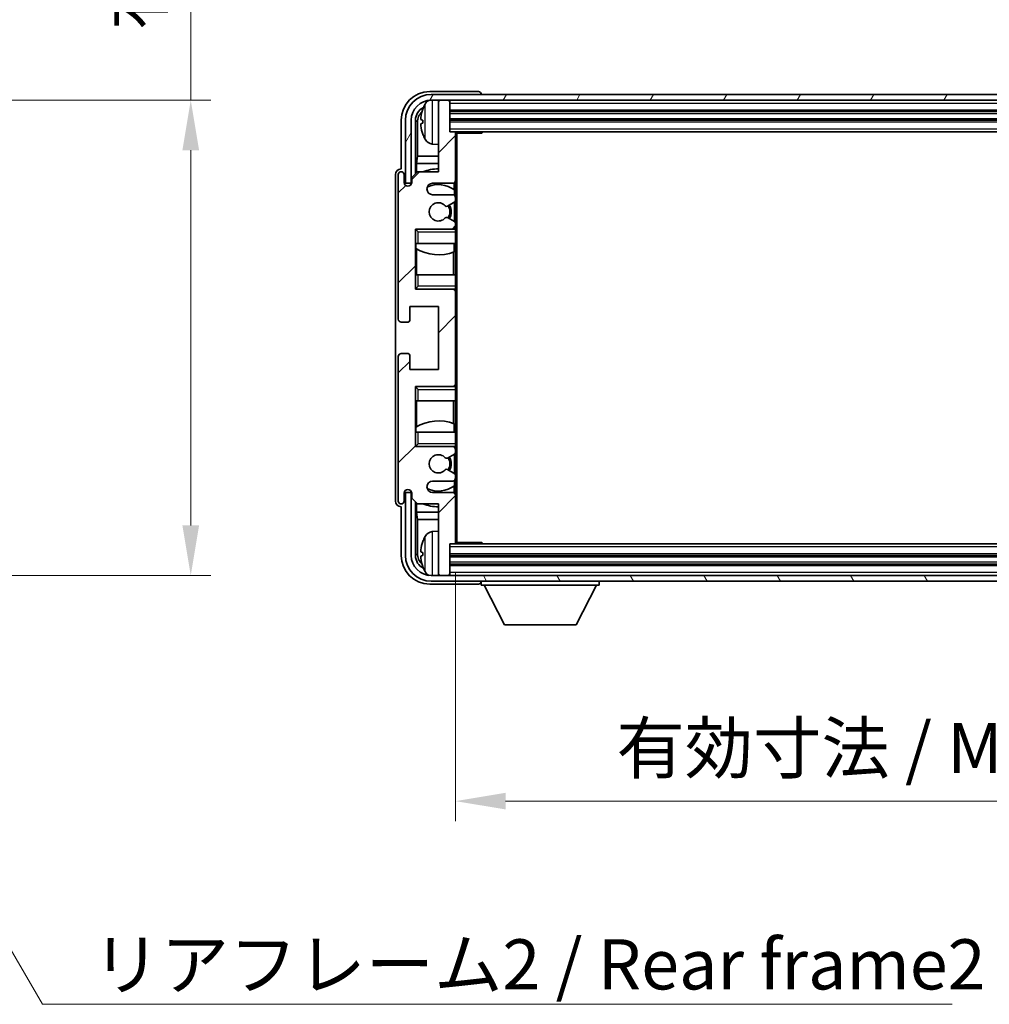
# Model space of a CAD drawing. Units: millimetres. Extents: x 0 to 8281, y 0 to 1124.
# Drawn here: x 2639 to 2808, y 604 to 776 of the extents above; entities that cross this region are included whole.
import ezdxf

# ---------------------------------------------------------------- set-up
doc = ezdxf.new("R2010")
doc.units = ezdxf.units.MM
for name, color, linetype, lineweight in [('Dimension (ISO)', 7, 'Continuous', 18), ('Dimension (ISO) @ 1', 7, 'Continuous', 18), ('Symbol (ISO)', 7, 'Continuous', 18), ('Symbol (ISO) @ 1', 7, 'Continuous', 18), ('Visible (ISO)', 7, 'Continuous', 35), ('Visible Narrow (ISO)', 7, 'Continuous', 25)]:
    doc.layers.add(name, color=color, linetype=linetype, lineweight=lineweight)
doc.layers.add('Hatch (ISO)', color=1, linetype='Continuous', lineweight=18, true_color=0xff0000)
doc.styles.add('Note Text (TK)', font='MS PGothic.ttf')
doc.dimstyles.new('Default - Method 1b (TK)', dxfattribs={"dimscale": 4, "dimtxt": 2.5, "dimasz": 2.5, "dimexe": 1, "dimexo": 1.5, "dimgap": 1, "dimtad": 1, "dimtoh": 1, "dimrnd": 1e-08, "dimdsep": 46, "dimtxsty": 'Note Text (TK)', "dimcen": 0.09, "dimdle": 5, "dimclrd": 100, "dimclre": 100, "dimclrt": 7, "dimadec": 1, "dimazin": 1, "dimtfac": 1, "dimtmove": 0, "dimatfit": 3, "dimfxl": 0, "dimtolj": 1, "dimlwd": -1, "dimlwe": -1, "dimarcsym": 0})
doc.dimstyles.new('Default - Method 1b (TK)$7', dxfattribs={"dimscale": 4, "dimtxt": 2.5, "dimasz": 2.5, "dimexe": 1, "dimexo": 1.5, "dimgap": 1, "dimtad": 1, "dimtoh": 1, "dimrnd": 1e-08, "dimdsep": 46, "dimtxsty": 'Note Text (TK)', "dimcen": 0.09, "dimdle": 5, "dimclrd": 256, "dimclre": 100, "dimclrt": 7, "dimadec": 1, "dimazin": 1, "dimtfac": 1, "dimtmove": 0, "dimatfit": 3, "dimfxl": 0, "dimtolj": 1, "dimlwd": -1, "dimlwe": -1, "dimarcsym": 0})

# ---------------------------------------------------------------- blocks, each defined once
blk = doc.blocks.new('*D71')
at = {"layer": 'Defpoints', "color": 0, "transparency": 16777216}
for p in [(2602.35, 761.47), (2602.35, 678.47), (2668.85, 678.47)]:
    blk.add_point(p, dxfattribs=at)
at = {"layer": 'Dimension (ISO)', "color": 100, "transparency": 16777216}
for p, q in [((2668.85, 761.47), (2668.85, 903.7)), ((2607.6, 761.47), (2672.35, 761.47)), ((2668.85, 687.22), (2668.85, 752.72)), ((2607.6, 678.47), (2672.35, 678.47))]:
    blk.add_line(p, q, dxfattribs=at)
for points in [[(2667.39, 752.72), (2670.31, 752.72), (2668.85, 761.47)], [(2667.39, 687.22), (2670.31, 687.22), (2668.85, 678.47)]]:
    blk.add_solid(points, dxfattribs=at)
at = {"layer": 'Dimension (ISO)', "color": 7, "transparency": 16777216, "insert": (2659.58, 773.72), "char_height": 8.75, "attachment_point": 4, "rotation": 90, "style": 'Note Text (TK)'}
blk.add_mtext('\\A1;\\fＭＳ Ｐゴシック|b0|i0;\\H8.7500;有効寸法 / Max dim. 83', dxfattribs=at)
blk = doc.blocks.new('*D74')
at = {"layer": 'Defpoints', "color": 0, "transparency": 16777216}
for p in [(2715.1, 684.27), (2904.1, 684.27), (2904.1, 639.07)]:
    blk.add_point(p, dxfattribs=at)
at = {"layer": 'Dimension (ISO)', "color": 100, "transparency": 16777216}
for p, q in [((2715.1, 679.02), (2715.1, 635.57)), ((2904.1, 679.02), (2904.1, 635.57)), ((2723.85, 639.07), (2895.35, 639.07))]:
    blk.add_line(p, q, dxfattribs=at)
for points in [[(2723.85, 640.53), (2723.85, 637.62), (2715.1, 639.07)], [(2895.35, 640.53), (2895.35, 637.62), (2904.1, 639.07)]]:
    blk.add_solid(points, dxfattribs=at)
at = {"layer": 'Dimension (ISO)', "color": 7, "transparency": 16777216, "insert": (2743.21, 648.34), "char_height": 8.75, "attachment_point": 4, "style": 'Note Text (TK)'}
blk.add_mtext('\\A1;\\fＭＳ Ｐゴシック|b0|i0;\\H8.7500;有効寸法 / Max dim. 189', dxfattribs=at)

msp = doc.modelspace()

# ---------------------------------------------------------------- hatches: boundary and pattern name
at = {"layer": 'Hatch (ISO)'}
h = msp.add_hatch(dxfattribs=at)
h.set_pattern_fill('ANSI31', color=256, scale=88.9, angle=14.999978, style=0)
h.set_pattern_definition([(60, (1523.639, -27.576), (-9.623705, 5.55625), [])])
edge = h.paths.add_edge_path()
edge.add_ellipse((2908.3525, 757.975), major_axis=(0, 3.5), ratio=1, start_angle=270, end_angle=360)
edge.add_line((2908.3525, 761.475), (2906.8025, 761.475))
edge.add_line((2906.8025, 761.475), (2905.4025, 761.475))
edge.add_line((2905.4025, 761.475), (2713.8025, 761.475))
edge.add_line((2713.8025, 761.475), (2712.4025, 761.475))
edge.add_line((2712.4025, 761.475), (2710.8525, 761.475))
edge.add_ellipse((2710.8525, 757.975), major_axis=(-3.5, 0), ratio=1, start_angle=270, end_angle=360)
edge.add_line((2707.3525, 757.975), (2707.3525, 746.975))
edge.add_line((2707.3525, 746.975), (2706.3525, 746.975))
edge.add_line((2706.3525, 746.975), (2706.3525, 757.975))
edge.add_ellipse((2710.8525, 757.975), major_axis=(0, 4.5), ratio=1, start_angle=0, end_angle=90, ccw=False)
edge.add_line((2710.8525, 762.475), (2908.3525, 762.475))
edge.add_ellipse((2908.3525, 757.975), major_axis=(4.5, 0), ratio=1, start_angle=0, end_angle=90, ccw=False)
edge.add_line((2912.8525, 757.975), (2912.8525, 746.975))
edge.add_line((2912.8525, 746.975), (2911.8525, 746.975))
edge.add_line((2911.8525, 746.975), (2911.8525, 757.975))
h = msp.add_hatch(dxfattribs=at)
h.set_pattern_fill('ANSI31', color=256, scale=88.9, style=0)
h.set_pattern_definition([(45, (1523.639, -27.576), (-7.85772, 7.85772), [])])
edge = h.paths.add_edge_path()
edge.add_line((2714.6025, 744.975), (2711.1025, 744.975))
edge.add_ellipse((2711.1025, 745.975), major_axis=(0, -1), ratio=1, start_angle=180, end_angle=360, ccw=False)
edge.add_line((2711.1025, 746.975), (2714.6025, 746.975))
edge.add_ellipse((2714.6025, 747.475), major_axis=(0, -0.5), ratio=1, start_angle=0, end_angle=90)
edge.add_line((2715.1025, 747.475), (2715.1025, 755.675))
edge.add_ellipse((2714.8025, 755.675), major_axis=(0.3, 0), ratio=1, start_angle=0, end_angle=90)
edge.add_line((2714.8025, 755.975), (2714.1025, 755.975))
edge.add_line((2714.1025, 755.975), (2714.1025, 761.175))
edge.add_ellipse((2713.8025, 761.175), major_axis=(0.3, 0), ratio=1, start_angle=0, end_angle=90)
edge.add_line((2713.8025, 761.475), (2712.4025, 761.475))
edge.add_ellipse((2712.4025, 761.175), major_axis=(0, 0.3), ratio=1, start_angle=0, end_angle=90)
edge.add_line((2712.1025, 761.175), (2712.1025, 748.975))
edge.add_line((2712.1025, 748.975), (2708.4525, 748.975))
edge.add_line((2708.4525, 748.975), (2707.4525, 747.975))
edge.add_line((2707.4525, 747.975), (2707.4525, 747.075))
edge.add_ellipse((2706.7775, 747.1547), major_axis=(0.675, -0.0797), ratio=1, start_angle=193.465843, end_angle=360, ccw=False)
edge.add_line((2706.1025, 747.075), (2706.1025, 748.475))
edge.add_ellipse((2705.6025, 748.475), major_axis=(0.5, 0), ratio=1, start_angle=0, end_angle=180)
edge.add_line((2705.1025, 748.475), (2705.1025, 723.225))
edge.add_ellipse((2705.6025, 723.225), major_axis=(-0.5, 0), ratio=1, start_angle=0, end_angle=90)
edge.add_line((2705.6025, 722.725), (2706.8025, 722.725))
edge.add_ellipse((2706.8025, 723.025), major_axis=(0, -0.3), ratio=1, start_angle=0, end_angle=90)
edge.add_line((2707.1025, 723.025), (2707.1025, 725.475))
edge.add_line((2707.1025, 725.475), (2712.1025, 725.475))
edge.add_line((2712.1025, 725.475), (2712.1025, 714.475))
edge.add_line((2712.1025, 714.475), (2707.1025, 714.475))
edge.add_line((2707.1025, 714.475), (2707.1025, 716.925))
edge.add_ellipse((2706.8025, 716.925), major_axis=(0.3, 0), ratio=1, start_angle=0, end_angle=90)
edge.add_line((2706.8025, 717.225), (2705.6025, 717.225))
edge.add_ellipse((2705.6025, 716.725), major_axis=(0, 0.5), ratio=1, start_angle=0, end_angle=90)
edge.add_line((2705.1025, 716.725), (2705.1025, 691.475))
edge.add_ellipse((2705.6025, 691.475), major_axis=(-0.5, 0), ratio=1, start_angle=0, end_angle=180)
edge.add_line((2706.1025, 691.475), (2706.1025, 692.875))
edge.add_ellipse((2706.7775, 692.7953), major_axis=(-0.675, 0.0797), ratio=1, start_angle=193.465843, end_angle=360, ccw=False)
edge.add_line((2707.4525, 692.875), (2707.4525, 691.975))
edge.add_line((2707.4525, 691.975), (2708.4525, 690.975))
edge.add_line((2708.4525, 690.975), (2712.1025, 690.975))
edge.add_line((2712.1025, 690.975), (2712.1025, 678.775))
edge.add_ellipse((2712.4025, 678.775), major_axis=(-0.3, 0), ratio=1, start_angle=0, end_angle=90)
edge.add_line((2712.4025, 678.475), (2713.8025, 678.475))
edge.add_ellipse((2713.8025, 678.775), major_axis=(0, -0.3), ratio=1, start_angle=0, end_angle=90)
edge.add_line((2714.1025, 678.775), (2714.1025, 683.975))
edge.add_line((2714.1025, 683.975), (2714.8025, 683.975))
edge.add_ellipse((2714.8025, 684.275), major_axis=(0, -0.3), ratio=1, start_angle=0, end_angle=90)
edge.add_line((2715.1025, 684.275), (2715.1025, 692.475))
edge.add_ellipse((2714.6025, 692.475), major_axis=(0.5, 0), ratio=1, start_angle=0, end_angle=90)
edge.add_line((2714.6025, 692.975), (2711.1025, 692.975))
edge.add_ellipse((2711.1025, 693.975), major_axis=(0, -1), ratio=1, start_angle=180, end_angle=360, ccw=False)
edge.add_line((2711.1025, 694.975), (2714.6025, 694.975))
edge.add_ellipse((2714.6025, 695.475), major_axis=(0, -0.5), ratio=1, start_angle=0, end_angle=90)
edge.add_line((2715.1025, 695.475), (2715.1025, 695.9851))
edge.add_ellipse((2714.8025, 695.9851), major_axis=(0.3, 0), ratio=1, start_angle=0, end_angle=60)
edge.add_line((2714.9525, 696.2449), (2713.6793, 696.98))
edge.add_ellipse((2713.5293, 696.7202), major_axis=(0.15, 0.2598), ratio=1, start_angle=0, end_angle=78.671012)
edge.add_ellipse((2712.1025, 697.975), major_axis=(1.2015, -1.0566), ratio=1, start_angle=82.662386, end_angle=360, ccw=False)
edge.add_ellipse((2713.5292, 699.2298), major_axis=(-0.2253, -0.1981), ratio=1, start_angle=0, end_angle=77.981127)
edge.add_line((2713.6761, 698.9682), (2714.9494, 699.6832))
edge.add_ellipse((2714.8025, 699.9448), major_axis=(0.1469, -0.2616), ratio=1, start_angle=0, end_angle=60.685474)
edge.add_line((2715.1025, 699.9448), (2715.1025, 700.475))
edge.add_ellipse((2714.6025, 700.475), major_axis=(0.5, 0), ratio=1, start_angle=0, end_angle=90)
edge.add_line((2714.6025, 700.975), (2708.1025, 700.975))
edge.add_line((2708.1025, 700.975), (2708.1025, 711.475))
edge.add_line((2708.1025, 711.475), (2714.6025, 711.475))
edge.add_ellipse((2714.6025, 711.975), major_axis=(0, -0.5), ratio=1, start_angle=0, end_angle=90)
edge.add_line((2715.1025, 711.975), (2715.1025, 727.975))
edge.add_ellipse((2714.6025, 727.975), major_axis=(0.5, 0), ratio=1, start_angle=0, end_angle=90)
edge.add_line((2714.6025, 728.475), (2708.1025, 728.475))
edge.add_line((2708.1025, 728.475), (2708.1025, 738.975))
edge.add_line((2708.1025, 738.975), (2714.6025, 738.975))
edge.add_ellipse((2714.6025, 739.475), major_axis=(0, -0.5), ratio=1, start_angle=0, end_angle=90)
edge.add_line((2715.1025, 739.475), (2715.1025, 740.0051))
edge.add_ellipse((2714.8025, 740.0051), major_axis=(0.3, 0), ratio=1, start_angle=0, end_angle=60.685474)
edge.add_line((2714.9494, 740.2667), (2713.6761, 740.9817))
edge.add_ellipse((2713.5292, 740.7201), major_axis=(0.1469, 0.2616), ratio=1, start_angle=0, end_angle=77.981127)
edge.add_ellipse((2712.1025, 741.975), major_axis=(1.2014, -1.0567), ratio=1, start_angle=82.662386, end_angle=360, ccw=False)
edge.add_ellipse((2713.5293, 743.2297), major_axis=(-0.2253, -0.1981), ratio=1, start_angle=0, end_angle=78.671012)
edge.add_line((2713.6793, 742.9699), (2714.9525, 743.705))
edge.add_ellipse((2714.8025, 743.9648), major_axis=(0.15, -0.2598), ratio=1, start_angle=0, end_angle=60)
edge.add_line((2715.1025, 743.9648), (2715.1025, 744.475))
edge.add_ellipse((2714.6025, 744.475), major_axis=(0.5, 0), ratio=1, start_angle=0, end_angle=90)
h = msp.add_hatch(dxfattribs=at)
h.set_pattern_fill('ANSI31', color=256, scale=88.9, angle=75.000175, style=0)
h.set_pattern_definition([(120.0002, (1523.639, -27.576), (-9.62369, -5.55628), [])])
edge = h.paths.add_edge_path()
edge.add_ellipse((2710.8525, 681.975), major_axis=(0, -3.5), ratio=1, start_angle=270, end_angle=360)
edge.add_line((2710.8525, 678.475), (2712.4025, 678.475))
edge.add_line((2712.4025, 678.475), (2713.8025, 678.475))
edge.add_line((2713.8025, 678.475), (2905.4025, 678.475))
edge.add_line((2905.4025, 678.475), (2906.8025, 678.475))
edge.add_line((2906.8025, 678.475), (2908.3525, 678.475))
edge.add_ellipse((2908.3525, 681.975), major_axis=(3.5, 0), ratio=1, start_angle=270, end_angle=360)
edge.add_line((2911.8525, 681.975), (2911.8525, 692.975))
edge.add_line((2911.8525, 692.975), (2912.8525, 692.975))
edge.add_line((2912.8525, 692.975), (2912.8525, 681.975))
edge.add_ellipse((2908.3525, 681.975), major_axis=(0, -4.5), ratio=1, start_angle=0, end_angle=90, ccw=False)
edge.add_line((2908.3525, 677.475), (2710.8525, 677.475))
edge.add_ellipse((2710.8525, 681.975), major_axis=(-4.5, 0), ratio=1, start_angle=0, end_angle=90, ccw=False)
edge.add_line((2706.3525, 681.975), (2706.3525, 692.975))
edge.add_line((2706.3525, 692.975), (2707.3525, 692.975))
edge.add_line((2707.3525, 692.975), (2707.3525, 681.975))

# ---------------------------------------------------------------- linework, layer by layer
at = {"layer": 'Visible (ISO)'}
for p, q in [((2719.1028, 762.975), (2710.5995, 762.975)), ((2908.3525, 762.475), (2710.8525, 762.475)), ((2719.6025, 762.475), (2719.6025, 762.4753)), ((2710.8525, 761.475), (2908.3525, 761.475)), ((2712.1025, 761.175), (2712.1025, 761.475)), ((2712.1025, 761.175), (2712.1025, 748.975)), ((2713.8025, 761.475), (2712.4025, 761.475)), ((2714.1025, 761.175), (2714.1025, 761.475)), ((2714.1025, 755.975), (2714.1025, 761.175)), ((2714.1025, 759.475), (2905.1025, 759.475)), ((2705.6025, 757.978), (2705.6025, 749.475)), ((2706.3525, 757.975), (2706.3525, 746.975)), ((2707.3525, 746.975), (2707.3525, 757.975)), ((2708.104, 748.6265), (2708.104, 757.975)), ((2708.4532, 757.6258), (2708.4532, 751.6962)), ((2709.3885, 758.0073), (2709.3885, 757.4426)), ((2714.1025, 757.975), (2905.1025, 757.975)), ((2714.8025, 755.975), (2714.1025, 755.975)), ((2714.8025, 755.975), (2904.4025, 755.975)), ((2715.0983, 755.725), (2719.673, 755.725)), ((2715.1025, 755.725), (2715.1025, 755.675)), ((2715.1025, 747.475), (2715.1025, 755.675)), ((2715.3525, 684.225), (2715.3525, 755.725)), ((2719.673, 755.725), (2719.673, 755.975)), ((2719.9231, 755.975), (2719.673, 755.725)), ((2711.0436, 753.8176), (2712.1025, 753.725)), ((2708.2786, 750.4152), (2708.4532, 751.6962)), ((2712.1025, 751.6962), (2708.4532, 751.6962)), ((2712.1025, 750.4152), (2708.2786, 750.4152)), ((2708.2786, 750.4152), (2708.2786, 748.8011)), ((2704.6025, 748.4756), (2704.6025, 691.4744)), ((2705.1025, 748.475), (2705.1025, 723.225)), ((2705.6025, 749.475), (2705.6019, 749.475)), ((2706.1025, 747.075), (2706.1025, 748.475)), ((2708.4525, 748.975), (2707.4525, 747.975)), ((2707.4525, 747.975), (2707.4525, 747.075)), ((2712.1025, 748.975), (2708.4525, 748.975)), ((2706.3525, 746.975), (2707.3525, 746.975)), ((2711.1025, 746.975), (2714.6025, 746.975)), ((2714.8581, 745.844), (2714.8581, 747.0452)), ((2715.1025, 747.475), (2715.1025, 744.475)), ((2714.6025, 744.975), (2711.1025, 744.975)), ((2714.9279, 744.8546), (2714.9279, 745.7933)), ((2713.6793, 742.9699), (2714.9525, 743.705)), ((2714.9279, 740.2788), (2714.9279, 743.6908)), ((2715.1025, 743.9648), (2715.1025, 744.475)), ((2715.1025, 743.9648), (2715.1025, 740.0051)), ((2714.9494, 740.2667), (2713.6761, 740.9817)), ((2715.1025, 739.475), (2715.1025, 740.0051)), ((2715.1025, 739.475), (2715.1025, 738.975)), ((2708.1025, 728.475), (2708.1025, 738.975)), ((2708.1025, 738.975), (2714.6025, 738.975)), ((2708.6025, 738.475), (2708.1025, 738.975)), ((2715.1025, 738.975), (2714.6025, 738.975)), ((2714.9279, 738.975), (2714.9279, 739.0953)), ((2715.1025, 738.975), (2715.1025, 738.475)), ((2715.1025, 736.475), (2715.1025, 738.475)), ((2708.6025, 736.475), (2708.1025, 736.475)), ((2708.1046, 730.975), (2708.1046, 736.475)), ((2708.1745, 736.475), (2708.1745, 735.5859)), ((2708.6025, 736.475), (2715.1025, 736.475)), ((2714.8581, 734.9995), (2714.8581, 736.475)), ((2715.1025, 736.475), (2715.1025, 730.975)), ((2708.2793, 735.5226), (2708.2793, 730.975)), ((2714.7533, 730.975), (2714.7533, 734.959)), ((2708.1025, 730.975), (2708.6025, 730.975)), ((2715.1025, 730.975), (2708.6025, 730.975)), ((2715.1025, 728.975), (2715.1025, 730.975)), ((2708.6025, 728.975), (2708.1025, 728.475)), ((2714.6025, 728.475), (2708.1025, 728.475)), ((2714.6025, 728.475), (2715.1025, 728.475)), ((2714.9279, 728.3546), (2714.9279, 728.475)), ((2715.1025, 728.975), (2715.1025, 728.475)), ((2715.1025, 728.475), (2715.1025, 727.975)), ((2715.1025, 711.975), (2715.1025, 727.975)), ((2707.1025, 723.025), (2707.1025, 725.475)), ((2707.1025, 725.475), (2712.1025, 725.475)), ((2712.1025, 725.475), (2712.1025, 714.475)), ((2705.6025, 722.725), (2706.8025, 722.725)), ((2706.8025, 717.225), (2705.6025, 717.225)), ((2705.1025, 716.725), (2705.1025, 691.475)), ((2707.1025, 714.475), (2707.1025, 716.925)), ((2712.1025, 714.475), (2707.1025, 714.475)), ((2715.1025, 711.975), (2715.1025, 711.475)), ((2708.1025, 700.975), (2708.1025, 711.475)), ((2708.1025, 711.475), (2714.6025, 711.475)), ((2708.6025, 710.975), (2708.1025, 711.475)), ((2715.1025, 711.475), (2714.6025, 711.475)), ((2714.9279, 711.475), (2714.9279, 711.5953)), ((2715.1025, 711.475), (2715.1025, 710.975)), ((2715.1025, 708.975), (2715.1025, 710.975)), ((2708.6025, 708.975), (2708.1025, 708.975)), ((2708.1046, 703.475), (2708.1046, 708.975)), ((2708.2793, 708.975), (2708.2793, 704.4273)), ((2708.6025, 708.975), (2715.1025, 708.975)), ((2714.7533, 704.9909), (2714.7533, 708.975)), ((2715.1025, 708.975), (2715.1025, 703.475)), ((2708.1025, 703.475), (2708.6025, 703.475)), ((2708.1745, 704.3641), (2708.1745, 703.475)), ((2715.1025, 703.475), (2708.6025, 703.475)), ((2714.8581, 703.475), (2714.8581, 704.9504)), ((2715.1025, 701.475), (2715.1025, 703.475)), ((2708.6025, 701.475), (2708.1025, 700.975)), ((2714.6025, 700.975), (2708.1025, 700.975)), ((2714.6025, 700.975), (2715.1025, 700.975)), ((2714.9279, 700.8546), (2714.9279, 700.975)), ((2715.1025, 701.475), (2715.1025, 700.975)), ((2715.1025, 700.975), (2715.1025, 700.475)), ((2715.1025, 699.9448), (2715.1025, 700.475)), ((2715.1025, 699.9448), (2715.1025, 695.9851)), ((2713.6761, 698.9682), (2714.9494, 699.6832)), ((2714.9279, 696.2591), (2714.9279, 699.6711)), ((2714.9525, 696.2449), (2713.6793, 696.98)), ((2711.1025, 694.975), (2714.6025, 694.975)), ((2714.9279, 694.1566), (2714.9279, 695.0953)), ((2715.1025, 695.475), (2715.1025, 695.9851)), ((2715.1025, 695.475), (2715.1025, 692.475)), ((2707.3525, 692.975), (2706.3525, 692.975)), ((2706.3525, 692.975), (2706.3525, 681.975)), ((2707.3525, 681.975), (2707.3525, 692.975)), ((2714.6025, 692.975), (2711.1025, 692.975)), ((2714.8581, 692.9047), (2714.8581, 694.1059)), ((2706.1025, 691.475), (2706.1025, 692.875)), ((2707.4525, 692.875), (2707.4525, 691.975)), ((2707.4525, 691.975), (2708.4525, 690.975)), ((2708.104, 681.975), (2708.104, 691.3234)), ((2715.1025, 684.275), (2715.1025, 692.475)), ((2705.6019, 690.475), (2705.6025, 690.475)), ((2705.6025, 690.475), (2705.6025, 681.9719)), ((2708.2786, 691.1488), (2708.2786, 689.5347)), ((2708.2786, 689.5347), (2712.1025, 689.5347)), ((2708.2786, 689.5347), (2708.4532, 688.2537)), ((2708.4525, 690.975), (2712.1025, 690.975)), ((2712.1025, 690.975), (2712.1025, 678.775)), ((2708.4532, 688.2537), (2712.1025, 688.2537)), ((2708.4532, 688.2537), (2708.4532, 682.3242)), ((2711.0436, 686.1323), (2712.1025, 686.225)), ((2714.1025, 678.775), (2714.1025, 683.975)), ((2714.1025, 683.975), (2714.8025, 683.975)), ((2904.4025, 683.975), (2714.8025, 683.975)), ((2715.0983, 684.225), (2719.673, 684.225)), ((2715.1025, 684.275), (2715.1025, 684.225)), ((2719.673, 683.975), (2719.673, 684.225)), ((2719.9231, 683.975), (2719.673, 684.225)), ((2709.3885, 682.5073), (2709.3885, 681.9426)), ((2905.1025, 681.975), (2714.1025, 681.975)), ((2905.1025, 680.475), (2714.1025, 680.475)), ((2908.3525, 678.475), (2710.8525, 678.475)), ((2710.8525, 677.475), (2908.3525, 677.475)), ((2712.1025, 678.475), (2712.1025, 678.775)), ((2712.4025, 678.475), (2713.8025, 678.475)), ((2714.1025, 678.475), (2714.1025, 678.775)), ((2719.6025, 677.475), (2719.6025, 676.775)), ((2740.2025, 677.475), (2740.2025, 676.775)), ((2710.5995, 676.975), (2719.1028, 676.975)), ((2719.6025, 676.775), (2740.2025, 676.775)), ((2723.6525, 669.875), (2720.1025, 676.775)), ((2736.1525, 669.875), (2739.7025, 676.775)), ((2723.6525, 669.875), (2736.1525, 669.875))]:
    msp.add_line(p, q, dxfattribs=at)
for centre, radius, start, end in [((2710.8525, 757.975), 4.5, 90, 180), ((2710.8525, 757.975), 3.5, 90, 180), ((2715.5025, 757.725), 6.5, 151.827266, 159.960393), ((2711.183, 760.0384), 1.6, 118.15067, 151.827266), ((2712.4025, 761.175), 0.3, 90, 180), ((2713.8025, 761.175), 0.3, 0, 90), ((2709.5131, 759.9096), 0.1246, 159.960393, 178.185174), ((2709.5131, 755.5403), 0.1246, 181.814826, 200.039607), ((2715.5025, 757.725), 6.5, 200.039607, 208.172734), ((2714.8025, 755.675), 0.3, 0, 90), ((2711.183, 755.4115), 1.6, 208.172734, 265), ((2705.6025, 748.475), 0.5, 0, 180), ((2712.1025, 741.975), 7.5, 90, 111.03947), ((2706.7775, 747.1547), 0.6797, 186.732921, 353.267079), ((2711.1025, 745.975), 1, 90, 270), ((2712.1025, 741.975), 4.75, 53.500181, 114.136249), ((2714.6025, 747.475), 0.5, 270, 0), ((2714.6025, 744.475), 0.5, 0, 90), ((2712.1025, 741.975), 1.6, 41.328988, 318.666601), ((2713.5293, 743.2297), 0.3, 221.328988, 300), ((2712.1025, 741.975), 2, 327.944419, 32.098648), ((2712.1025, 741.975), 2.25, 328.249176, 31.865377), ((2714.8025, 743.9648), 0.3, 300, 0), ((2713.5292, 740.7201), 0.3, 60.685474, 138.666601), ((2714.6025, 739.475), 0.5, 270, 0), ((2714.8025, 740.0051), 0.3, 0, 60.685474), ((2712.1025, 741.975), 7.5, 238.416764, 291.555806), ((2714.6025, 727.975), 0.5, 0, 90), ((2705.6025, 723.225), 0.5, 180, 270), ((2706.8025, 723.025), 0.3, 270, 0), ((2705.6025, 716.725), 0.5, 90, 180), ((2706.8025, 716.925), 0.3, 0, 90), ((2714.6025, 711.975), 0.5, 270, 0), ((2712.1025, 697.975), 7.5, 68.444194, 121.583236), ((2714.6025, 700.475), 0.5, 0, 90), ((2714.8025, 699.9448), 0.3, 299.314526, 0), ((2712.1025, 697.975), 1.6, 41.333399, 318.671012), ((2713.5292, 699.2298), 0.3, 221.333399, 299.314526), ((2712.1025, 697.975), 2, 327.901352, 32.055581), ((2712.1025, 697.975), 2.25, 328.134623, 31.750824), ((2713.5293, 696.7202), 0.3, 60, 138.671012), ((2711.1025, 693.975), 1, 90, 270), ((2714.6025, 695.475), 0.5, 270, 0), ((2714.8025, 695.9851), 0.3, 0, 60), ((2706.7775, 692.7953), 0.6797, 6.732921, 173.267079), ((2712.1025, 697.975), 4.75, 245.863751, 306.499819), ((2714.6025, 692.475), 0.5, 0, 90), ((2705.6025, 691.475), 0.5, 180, 0), ((2712.1025, 697.975), 7.5, 248.96053, 270), ((2711.183, 684.5384), 1.6, 95, 151.827266), ((2709.5131, 684.4096), 0.1246, 159.960393, 178.185174), ((2715.5025, 682.225), 6.5, 151.827266, 159.960393), ((2714.8025, 684.275), 0.3, 270, 0), ((2710.8525, 681.975), 4.5, 180, 270), ((2710.8525, 681.975), 3.5, 180, 270), ((2709.5131, 680.0403), 0.1246, 181.814826, 200.039607), ((2715.5025, 682.225), 6.5, 200.039607, 208.172734), ((2711.183, 679.9115), 1.6, 208.172734, 241.84933), ((2712.4025, 678.775), 0.3, 180, 270), ((2713.8025, 678.775), 0.3, 270, 0)]:
    msp.add_arc(centre, radius, start, end, dxfattribs=at)
for centre, major_axis, ratio, start_param, end_param in [((2710.6056, 757.9719), (-3.5398, 3.5398), 0.99878277, 5.49839613, 7.06797448), ((2719.1022, 762.4747), (0.354, 0.354), 0.99878277, 5.49839613, 7.06797448), ((2710.6056, 757.9719), (-1.7699, 1.7699), 0.99878277, 5.955351, 7.06797448), ((2710.9548, 757.6227), (-1.7699, 1.7699), 0.99878277, 6.25050164, 7.06797448), ((2715.4903, 757.7178), (-3.2829, 5.6083), 0.99488747, 0.69485901, 0.93384331), ((2715.4903, 757.5853), (-6.4737, 0.5671), 0.05101764, 0.10959827, 0.34858257), ((2715.4903, 757.8646), (-6.4737, -0.5671), 0.05101764, 5.93460274, 6.17358703), ((2715.4903, 757.7321), (3.2829, 5.6083), 0.99488747, 2.20774935, 2.44673364), ((2705.6031, 748.4744), (-0.708, 0.708), 0.99878277, 5.49839613, 7.06797448), ((2705.6031, 691.4756), (-0.708, -0.708), 0.99878277, 5.49839613, 7.06797448), ((2715.4903, 682.2178), (-3.2829, 5.6083), 0.99488747, 0.69485901, 0.93384331), ((2715.4903, 682.0853), (-6.4737, 0.5671), 0.05101764, 0.10959827, 0.34858257), ((2710.6056, 681.978), (-3.5398, -3.5398), 0.99878277, 5.49839613, 7.06797448), ((2710.6056, 681.978), (-1.7699, -1.7699), 0.99878277, 5.49839613, 6.61101961), ((2710.9548, 682.3272), (-1.7699, -1.7699), 0.99878277, 5.49839613, 6.31586897), ((2715.4903, 682.3646), (-6.4737, -0.5671), 0.05101764, 5.93460274, 6.17358703), ((2715.4903, 682.2321), (3.2829, 5.6083), 0.99488747, 2.20774935, 2.44673364), ((2719.1022, 677.4753), (0.354, -0.354), 0.99878277, 5.49839613, 7.06797448)]:
    msp.add_ellipse(centre, major_axis=major_axis, ratio=ratio, start_param=start_param, end_param=end_param, dxfattribs=at)
for points, knots in [([(2709.0523, 758.1129), (2709.0479, 758.1154), (2709.0442, 758.1262), (2709.0396, 758.1645), (2709.0386, 758.1919), (2709.0393, 758.2538), (2709.041, 758.2924), (2709.0461, 758.3644), (2709.049, 758.3964), (2709.0523, 758.4277)], [0, 0, 0, 0, 0.0124997785, 0.0124997785, 0.0249995571, 0.0249995571, 0.0375236714, 0.0375236714, 0.0466766062, 0.0466766062, 0.0466766062, 0.0466766062]), ([(2709.0523, 757.0223), (2709.0479, 757.0636), (2709.0442, 757.1074), (2709.0396, 757.1871), (2709.0386, 757.2231), (2709.0393, 757.279), (2709.041, 757.3027), (2709.0461, 757.3287), (2709.049, 757.3351), (2709.0523, 757.337)], [0, 0, 0, 0, 0.0125039067, 0.0125039067, 0.0250078135, 0.0250078135, 0.0375277995, 0.0375277995, 0.0466766392, 0.0466766392, 0.0466766392, 0.0466766392]), ([(2709.0523, 682.6129), (2709.0479, 682.6154), (2709.0442, 682.6262), (2709.0396, 682.6645), (2709.0386, 682.6919), (2709.0393, 682.7538), (2709.041, 682.7924), (2709.0461, 682.8644), (2709.049, 682.8964), (2709.0523, 682.9277)], [0, 0, 0, 0, 0.0124997785, 0.0124997785, 0.0249995571, 0.0249995571, 0.0375236714, 0.0375236714, 0.0466766062, 0.0466766062, 0.0466766062, 0.0466766062]), ([(2709.0523, 681.5223), (2709.0479, 681.5636), (2709.0442, 681.6074), (2709.0396, 681.6871), (2709.0386, 681.7231), (2709.0393, 681.779), (2709.041, 681.8027), (2709.0461, 681.8287), (2709.049, 681.8351), (2709.0523, 681.837)], [0, 0, 0, 0, 0.0125039067, 0.0125039067, 0.0250078135, 0.0250078135, 0.0375277995, 0.0375277995, 0.0466766392, 0.0466766392, 0.0466766392, 0.0466766392])]:
    msp.add_open_spline(points, degree=3, knots=knots, dxfattribs=at)
at = {"layer": 'Visible Narrow (ISO)'}
for p, q in [((2709.7726, 754.6561), (2709.7726, 760.7938)), ((2711.0436, 761.475), (2711.0436, 753.8176)), ((2714.1025, 760.975), (2905.1025, 760.975)), ((2709.3961, 759.9523), (2709.3961, 759.9346)), ((2714.1025, 759.775), (2905.1025, 759.775)), ((2714.1025, 759.175), (2905.1025, 759.175)), ((2714.1025, 758.275), (2905.1025, 758.275)), ((2708.4532, 757.6258), (2708.104, 757.975)), ((2709.3961, 758.0055), (2709.3961, 757.4444)), ((2714.1025, 757.675), (2905.1025, 757.675)), ((2709.3961, 755.5154), (2709.3961, 755.4976)), ((2714.1025, 756.475), (2905.1025, 756.475)), ((2708.6025, 738.475), (2715.1025, 738.475)), ((2708.6025, 736.475), (2708.6025, 738.475)), ((2708.6025, 728.975), (2708.6025, 730.975)), ((2715.1025, 728.975), (2708.6025, 728.975)), ((2708.6025, 710.975), (2715.1025, 710.975)), ((2708.6025, 708.975), (2708.6025, 710.975)), ((2708.6025, 701.475), (2708.6025, 703.475)), ((2715.1025, 701.475), (2708.6025, 701.475)), ((2711.0436, 686.1323), (2711.0436, 678.475)), ((2709.3961, 684.4523), (2709.3961, 684.4346)), ((2709.7726, 679.1561), (2709.7726, 685.2938)), ((2905.1025, 683.475), (2714.1025, 683.475)), ((2708.104, 681.975), (2708.4532, 682.3242)), ((2709.3961, 682.5055), (2709.3961, 681.9444)), ((2905.1025, 682.275), (2714.1025, 682.275)), ((2905.1025, 681.675), (2714.1025, 681.675)), ((2709.3961, 680.0154), (2709.3961, 679.9976)), ((2905.1025, 680.775), (2714.1025, 680.775)), ((2905.1025, 680.175), (2714.1025, 680.175)), ((2905.1025, 678.975), (2714.1025, 678.975))]:
    msp.add_line(p, q, dxfattribs=at)

# ---------------------------------------------------------------- texts
at = {"layer": 'Symbol (ISO)', "color": 7, "insert": (2651.6729, 614.9433), "char_height": 8.75, "width": 156.732459, "attachment_point": 1, "line_spacing_factor": 1.5, "style": 'Note Text (TK)'}
msp.add_mtext('{\\fＭＳ Ｐゴシック|b0|i0;リアフレーム2 / Rear frame2}', dxfattribs=at)

# ---------------------------------------------------------------- dimensions: what is measured, and where the dimension line sits
at = {"layer": 'Dimension (ISO) @ 1', "color": 100, "true_color": 0x00ff3f}
dim = msp.add_linear_dim(base=(2668.8494, 678.475), p1=(2602.3494, 761.475), p2=(2602.3494, 678.475), angle=270, text='\\fＭＳ Ｐゴシック|b0|i0;\\H8.7500;有効寸法 / Max dim. <>', dimstyle='Default - Method 1b (TK)', override={"dimscale": 1, "dimtxt": 8.75, "dimasz": 8.75, "dimexe": 3.5, "dimexo": 5.25, "dimgap": 3.5, "dimtoh": 0, "dimdec": 2, "dimcen": 0.315, "dimtol": 0, "dimlim": 0, "dimtp": 0, "dimtm": 0, "dimtdec": 2, "dimtix": 0, "dimtofl": 0, "dimtmove": 0, "dimatfit": 2}, dxfattribs=at)
dim.commit()
dim.dimension.update_dxf_attribs({"geometry": '*D71', "text_midpoint": (2668.8494, 836.9636), "dimtype": 128})
dim = msp.add_linear_dim(base=(2904.1025, 639.075), p1=(2715.1025, 684.275), p2=(2904.1025, 684.275), text='\\fＭＳ Ｐゴシック|b0|i0;\\H8.7500;有効寸法 / Max dim. <>', dimstyle='Default - Method 1b (TK)', override={"dimscale": 1, "dimtxt": 8.75, "dimasz": 8.75, "dimexe": 3.5, "dimexo": 5.25, "dimgap": 3.5, "dimtoh": 0, "dimdec": 2, "dimcen": 0.315, "dimtol": 0, "dimlim": 0, "dimtp": 0, "dimtm": 0, "dimtdec": 2, "dimtix": 0, "dimtofl": 0, "dimtmove": 0, "dimatfit": 1}, dxfattribs=at)
dim.commit()
dim.dimension.update_dxf_attribs({"geometry": '*D74', "text_midpoint": (2809.6025, 639.075), "dimtype": 128})

# ---------------------------------------------------------------- leaders
at = {"layer": 'Symbol (ISO) @ 1', "color": 100, "true_color": 0x00ff40, "annotation_type": 0, "has_hookline": 1, "hookline_direction": 0, "text_width": 150.1918}
msp.add_leader([(2598.8535, 679.6071), (2642.9229, 603.5907), (2651.6729, 603.5907)], dimstyle='Default - Method 1b (TK)$7', override={"dimscale": 1, "dimtxt": 8.75, "dimasz": 8.75, "dimgap": 0, "dimtad": 1}, dxfattribs=at)

doc.saveas('drawing.dxf')
